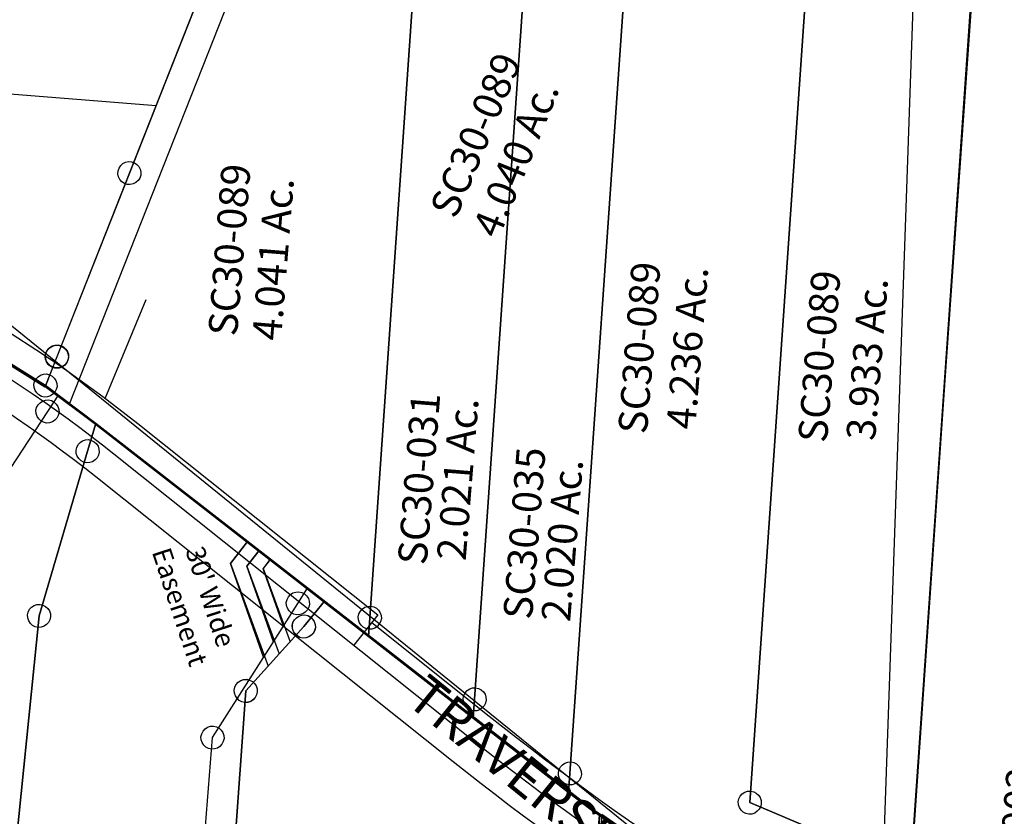
# Model space of a CAD drawing. Units: feet. Extents: x 1897922 to 1934293, y 489083 to 542520.
# Drawn here: x 1902158 to 1903178, y 510128 to 510952 of the extents above; entities that cross this region are included whole.
import ezdxf
from ezdxf.enums import TextEntityAlignment as Align

# ---------------------------------------------------------------- set-up
doc = ezdxf.new("R2010")
doc.units = ezdxf.units.FT
doc.header["$MEASUREMENT"] = 0
doc.layers.add('SURVEY', color=2, linetype='CONTINUOUS')
doc.styles.get("Standard").update_dxf_attribs({"font": 'romans.shx', "height": 20})
doc.dimstyles.get("Standard").update_dxf_attribs({"dimtxt": 20, "dimasz": 35, "dimexe": 0.18, "dimexo": 0.0625, "dimgap": 0.09, "dimtad": 0, "dimtih": 1, "dimtoh": 1, "dimdec": 4, "dimzin": 0, "dimdsep": 46, "dimtxsty": 'Standard', "dimcen": 0.09, "dimadec": 0, "dimazin": 0, "dimtfac": 1, "dimtdec": 4, "dimtofl": 0, "dimtmove": 0, "dimatfit": 3, "dimfxl": 1, "dimtolj": 1, "dimtzin": 0, "dimarcsym": 0})

# ---------------------------------------------------------------- blocks, each defined once
blk = doc.blocks.new('SALT CREEKSCA$C02D069F8')
at = {"layer": 'SURVEY', "color": 2}
for p, q in [((-2.8, 248.9), (-14.7, 1316.6)), ((-330, 394.2), (-330, 364.2)), ((-251.6, 349.2), (-330, 394.2))]:
    blk.add_line(p, q, dxfattribs=at)
blk = doc.blocks.new('SALT CREEKSCA$C7E8E34F5')
at = {"layer": 'SURVEY', "color": 4}
for p, q in [((-1064.5, 628.4), (-935, 561.7)), ((-935, 561.7), (-921, 552.8)), ((-921, 552.8), (-930.7, 535.1)), ((-921, 552.8), (-879.9, 526.7)), ((-942.2, 538.2), (-941, 541.1)), ((-941, 541.1), (-939.1, 543.5)), ((-939.1, 543.5), (-936.7, 545.4)), ((-936.7, 545.4), (-933.8, 546.6)), ((-933.8, 546.6), (-930.7, 547.1)), ((-930.7, 547.1), (-927.6, 546.6)), ((-927.6, 546.6), (-924.7, 545.4)), ((-924.7, 545.4), (-922.3, 543.5)), ((-922.3, 543.5), (-920.4, 541.1)), ((-920.4, 541.1), (-919.2, 538.2)), ((-930.7, 535.1), (-994, 419.4)), ((-942.7, 535.1), (-942.2, 538.2)), ((-942.2, 532), (-942.7, 535.1)), ((-941, 529.1), (-942.2, 532)), ((-919.2, 532), (-920.4, 529.1)), ((-919.2, 538.2), (-918.7, 535.1)), ((-918.7, 535.1), (-919.2, 532)), ((-939.1, 526.7), (-941, 529.1)), ((-936.7, 524.8), (-939.1, 526.7)), ((-933.8, 523.6), (-936.7, 524.8)), ((-930.7, 523.1), (-933.8, 523.6)), ((-927.6, 523.6), (-930.7, 523.1)), ((-924.7, 524.8), (-927.6, 523.6)), ((-922.3, 526.7), (-924.7, 524.8)), ((-920.4, 529.1), (-922.3, 526.7)), ((-879.9, 526.7), (-337.9, 171.3)), ((-664.8, 366.3), (-662.4, 368.2)), ((-662.4, 368.2), (-659.5, 369.4)), ((-659.5, 369.4), (-656.4, 369.9)), ((-656.4, 357.9), (-647.6, 374.4)), ((-656.4, 369.9), (-653.2, 369.4)), ((-653.2, 369.4), (-650.4, 368.2)), ((-650.4, 368.2), (-648, 366.3)), ((-647.6, 374.4), (-337.9, 171.3)), ((-678.4, 316.2), (-656.4, 357.9)), ((-668.4, 357.9), (-667.9, 361)), ((-667.9, 354.8), (-668.4, 357.9)), ((-667.9, 361), (-666.7, 363.9)), ((-666.7, 363.9), (-664.8, 366.3)), ((-648, 366.3), (-646, 363.9)), ((-646, 363.9), (-644.8, 361)), ((-644.8, 361), (-644.4, 357.9)), ((-644.4, 357.9), (-644.8, 354.8)), ((-666.7, 351.9), (-667.9, 354.8)), ((-664.8, 349.5), (-666.7, 351.9)), ((-662.4, 347.6), (-664.8, 349.5)), ((-659.5, 346.4), (-662.4, 347.6)), ((-650.4, 347.6), (-653.2, 346.4)), ((-648, 349.5), (-650.4, 347.6)), ((-646, 351.9), (-648, 349.5)), ((-644.8, 354.8), (-646, 351.9)), ((-656.4, 345.9), (-659.5, 346.4)), ((-653.2, 346.4), (-656.4, 345.9)), ((-733.4, 212.3), (-678.4, 316.2)), ((-736.5, 223.8), (-733.4, 224.3)), ((-733.4, 224.3), (-730.3, 223.8)), ((-745.4, 212.3), (-744.9, 215.4)), ((-744.9, 215.4), (-743.7, 218.3)), ((-743.7, 218.3), (-741.8, 220.7)), ((-741.8, 220.7), (-739.4, 222.6)), ((-739.4, 222.6), (-736.5, 223.8)), ((-730.3, 223.8), (-727.4, 222.6)), ((-727.4, 222.6), (-725, 220.7)), ((-725, 220.7), (-723.1, 218.3)), ((-723.1, 218.3), (-721.9, 215.4)), ((-721.9, 215.4), (-721.4, 212.3)), ((-744.9, 209.2), (-745.4, 212.3)), ((-743.7, 206.3), (-744.9, 209.2)), ((-741.8, 203.9), (-743.7, 206.3)), ((-739.4, 202), (-741.8, 203.9)), ((-733.4, -295.1), (-733.4, 212.3)), ((-725, 203.9), (-727.4, 202)), ((-723.1, 206.3), (-725, 203.9)), ((-721.9, 209.2), (-723.1, 206.3)), ((-721.4, 212.3), (-721.9, 209.2)), ((-736.5, 200.8), (-739.4, 202)), ((-733.4, 200.3), (-736.5, 200.8)), ((-730.3, 200.8), (-733.4, 200.3)), ((-727.4, 202), (-730.3, 200.8)), ((-337.9, 171.3), (-327.4, 165.3)), ((-337.9, 171.3), (-249, 120.4)), ((-327.4, 165.3), (-327.4, 135.3)), ((-327.4, 165.3), (-249, 120.4))]:
    blk.add_line(p, q, dxfattribs=at)
at = {"layer": 'SURVEY', "color": 3}
for p, q in [((-729.1, 393.5), (-713.4, 417.5)), ((-712.1, 392.1), (-700.8, 409.3)), ((-695.1, 390.7), (-688.3, 401.1)), ((-687.3, 299.4), (-729.1, 393.5)), ((-678.4, 316.2), (-712.1, 392.1)), ((-669.5, 333.1), (-695.1, 390.7))]:
    blk.add_line(p, q, dxfattribs=at)
blk = doc.blocks.new('SALT CREEKSCA$C1B1F08FF')
at = {"layer": 'SURVEY', "color": 3}
for p, q in [((4290.4, 2790.5), (4112.2, 157.1)), ((4148.4, 1691.2), (3340.4, 2390.6))]:
    blk.add_line(p, q, dxfattribs=at)
blk.add_text('TRAVERSE LINE', height=40, rotation=319.0784, dxfattribs=at).set_placement((3733.6, 1988.3))
blk = doc.blocks.new('SALT CREEKSCA$C7D037F52')
at = {"layer": 'SURVEY', "color": 2}
for p, q in [((-1371.7, -1131.6), (-1383.7, -63.9)), ((-1383.7, -63.9), (-1371.7, -1131.6)), ((-1742.3, -80.5), (-1732.6, -945.3)), ((-1732.6, -945.3), (-1742.3, -80.5)), ((-1742.3, -80.5), (-1732.6, -945.3)), ((-1544.6, -960.4), (-1554.5, -71.8)), ((-1554.5, -71.8), (-1544.6, -960.4)), ((-1960.1, -90.5), (-1952.1, -801.3)), ((-1952.1, -801.3), (-1960.1, -90.5)), ((-1952.1, -801.3), (-1960.1, -90.5)), ((-1837.1, -876.7), (-1846, -85.3)), ((-1846, -85.3), (-1837.1, -876.7)), ((-2296.6, -557.8), (-2156.9, -99.6)), ((-2307, -551.8), (-2305, -549.4)), ((-2305, -549.4), (-2302.6, -547.4)), ((-2302.6, -547.4), (-2299.8, -546.2)), ((-2299.8, -546.2), (-2296.6, -545.8)), ((-2296.6, -545.8), (-2293.5, -546.2)), ((-2293.5, -546.2), (-2290.6, -547.4)), ((-2290.6, -547.4), (-2288.2, -549.4)), ((-2288.2, -549.4), (-2286.3, -551.8)), ((-2308.6, -557.8), (-2308.2, -554.6)), ((-2308.2, -560.9), (-2308.6, -557.8)), ((-2308.2, -554.6), (-2307, -551.8)), ((-2306.5, -590), (-2296.6, -557.8)), ((-2286.3, -551.8), (-2285.1, -554.6)), ((-2285.1, -554.6), (-2284.6, -557.8)), ((-2284.6, -557.8), (-2285.1, -560.9)), ((-2307, -563.8), (-2308.2, -560.9)), ((-2305, -566.2), (-2307, -563.8)), ((-2302.6, -568.1), (-2305, -566.2)), ((-2299.8, -569.3), (-2302.6, -568.1)), ((-2296.6, -569.8), (-2299.8, -569.3)), ((-2293.5, -569.3), (-2296.6, -569.8)), ((-2290.6, -568.1), (-2293.5, -569.3)), ((-2288.2, -566.2), (-2290.6, -568.1)), ((-2286.3, -563.8), (-2288.2, -566.2)), ((-2285.1, -560.9), (-2286.3, -563.8)), ((-2251.4, -624.9), (-2306.4, -590)), ((-1951.9, -821.3), (-2251.4, -624.9)), ((-1962.4, -795.3), (-1960.5, -792.9)), ((-1960.5, -792.9), (-1958.1, -791)), ((-1958.1, -791), (-1955.2, -789.8)), ((-1955.2, -789.8), (-1952.1, -789.3)), ((-1952.1, -789.3), (-1949, -789.8)), ((-1949, -789.8), (-1946.1, -791)), ((-1946.1, -791), (-1943.7, -792.9)), ((-1943.7, -792.9), (-1941.8, -795.3)), ((-1964.1, -801.3), (-1963.6, -798.2)), ((-1963.6, -804.5), (-1964.1, -801.3)), ((-1963.6, -798.2), (-1962.4, -795.3)), ((-1962.4, -807.3), (-1963.6, -804.5)), ((-1952.1, -801.3), (-1951.9, -821.3)), ((-1951.9, -821.3), (-1952.1, -801.3)), ((-1951.9, -821.3), (-1952.1, -801.3)), ((-1941.8, -795.3), (-1940.6, -798.2)), ((-1940.6, -804.5), (-1941.8, -807.3)), ((-1940.6, -798.2), (-1940.1, -801.3)), ((-1940.1, -801.3), (-1940.6, -804.5)), ((-1960.5, -809.7), (-1962.4, -807.3)), ((-1958.1, -811.7), (-1960.5, -809.7)), ((-1955.2, -812.9), (-1958.1, -811.7)), ((-1952.1, -813.3), (-1955.2, -812.9)), ((-1949, -812.9), (-1952.1, -813.3)), ((-1946.1, -811.7), (-1949, -812.9)), ((-1943.7, -809.7), (-1946.1, -811.7)), ((-1941.8, -807.3), (-1943.7, -809.7)), ((-1836.9, -896.7), (-1951.9, -821.3)), ((-1732.4, -965.3), (-1951.9, -821.3)), ((-1845.5, -868.3), (-1843.1, -866.4)), ((-1843.1, -866.4), (-1840.2, -865.2)), ((-1840.2, -865.2), (-1837.1, -864.7)), ((-1837.1, -864.7), (-1834, -865.2)), ((-1834, -865.2), (-1831.1, -866.4)), ((-1831.1, -866.4), (-1828.7, -868.3)), ((-1849.1, -876.7), (-1848.6, -873.6)), ((-1848.6, -879.9), (-1849.1, -876.7)), ((-1848.6, -873.6), (-1847.4, -870.7)), ((-1847.4, -870.7), (-1845.5, -868.3)), ((-1836.9, -896.7), (-1837.1, -876.7)), ((-1837.1, -876.7), (-1836.9, -896.7)), ((-1828.7, -868.3), (-1826.8, -870.7)), ((-1826.8, -870.7), (-1825.6, -873.6)), ((-1825.6, -873.6), (-1825.1, -876.7)), ((-1825.1, -876.7), (-1825.6, -879.9)), ((-1847.4, -882.7), (-1848.6, -879.9)), ((-1845.5, -885.1), (-1847.4, -882.7)), ((-1843.1, -887.1), (-1845.5, -885.1)), ((-1828.7, -885.1), (-1831.1, -887.1)), ((-1826.8, -882.7), (-1828.7, -885.1)), ((-1825.6, -879.9), (-1826.8, -882.7)), ((-1840.2, -888.3), (-1843.1, -887.1)), ((-1837.1, -888.7), (-1840.2, -888.3)), ((-1834, -888.3), (-1837.1, -888.7)), ((-1732.4, -965.3), (-1836.9, -896.7)), ((-1831.1, -887.1), (-1834, -888.3)), ((-1742.9, -939.3), (-1741, -936.9)), ((-1741, -936.9), (-1738.6, -935)), ((-1738.6, -935), (-1735.7, -933.8)), ((-1735.7, -933.8), (-1732.6, -933.3)), ((-1732.6, -933.3), (-1729.5, -933.8)), ((-1729.5, -933.8), (-1726.6, -935)), ((-1726.6, -935), (-1724.2, -936.9)), ((-1724.2, -936.9), (-1722.3, -939.3)), ((-1744.6, -945.3), (-1744.1, -942.2)), ((-1744.1, -948.4), (-1744.6, -945.3)), ((-1744.1, -942.2), (-1742.9, -939.3)), ((-1732.6, -945.3), (-1732.4, -965.3)), ((-1732.4, -965.3), (-1732.6, -945.3)), ((-1732.6, -945.3), (-1732.4, -965.3)), ((-1722.3, -939.3), (-1721.1, -942.2)), ((-1721.1, -942.2), (-1720.6, -945.3)), ((-1720.6, -945.3), (-1721.1, -948.4)), ((-1742.9, -951.3), (-1744.1, -948.4)), ((-1741, -953.7), (-1742.9, -951.3)), ((-1738.6, -955.6), (-1741, -953.7)), ((-1735.7, -956.8), (-1738.6, -955.6)), ((-1732.6, -957.3), (-1735.7, -956.8)), ((-1729.5, -956.8), (-1732.6, -957.3)), ((-1726.6, -955.6), (-1729.5, -956.8)), ((-1724.2, -953.7), (-1726.6, -955.6)), ((-1722.3, -951.3), (-1724.2, -953.7)), ((-1721.1, -948.4), (-1722.3, -951.3)), ((-1556.6, -960.4), (-1556.1, -957.3)), ((-1556.1, -957.3), (-1554.9, -954.4)), ((-1554.9, -954.4), (-1553, -952)), ((-1553, -952), (-1550.6, -950.1)), ((-1550.6, -950.1), (-1547.7, -948.9)), ((-1547.7, -948.9), (-1544.6, -948.4)), ((-1544.6, -948.4), (-1541.4, -948.9)), ((-1541.4, -948.9), (-1538.6, -950.1)), ((-1538.6, -950.1), (-1536.2, -952)), ((-1536.2, -952), (-1534.2, -954.4)), ((-1534.2, -954.4), (-1533, -957.3)), ((-1533, -957.3), (-1532.6, -960.4)), ((-1709.4, -980.3), (-1732.4, -965.3)), ((-1556.1, -963.6), (-1556.6, -960.4)), ((-1554.9, -966.4), (-1556.1, -963.6)), ((-1553, -968.8), (-1554.9, -966.4)), ((-1469, -985.3), (-1544.6, -960.4)), ((-1544.6, -960.4), (-1469, -985.3)), ((-1534.2, -966.4), (-1536.2, -968.8)), ((-1533, -963.6), (-1534.2, -966.4)), ((-1532.6, -960.4), (-1533, -963.6)), ((-1550.6, -970.8), (-1553, -968.8)), ((-1547.7, -972), (-1550.6, -970.8)), ((-1544.6, -972.4), (-1547.7, -972)), ((-1541.4, -972), (-1544.6, -972.4)), ((-1538.6, -970.8), (-1541.4, -972)), ((-1536.2, -968.8), (-1538.6, -970.8)), ((-1620.5, -1031.3), (-1709.4, -980.3))]:
    blk.add_line(p, q, dxfattribs=at)
at = {"layer": 'SURVEY', "color": 3}
blk.add_line((-2280.2, -606.6), (-2125.1, -98.2), dxfattribs=at)
at = {"layer": 'SURVEY', "color": 2}
for s, rotation, p in [('4.040 Ac.', 72.5051, (-1825.3, -320.3)), ('4.041 Ac.', 90, (-2066.8, -439.3)), ('4.236 Ac.', 90, (-1631.9, -496.4)), ('3.933 Ac.', 90, (-1445.4, -493)), ('2.021 Ac.', 90, (-1857.9, -650.9)), ('2.020 Ac.', 90, (-1745, -705.3))]:
    blk.add_text(s, height=30, rotation=rotation, dxfattribs=at).set_placement(p, align=Align.CENTER)
at = {"layer": 'SURVEY', "color": 1, "ltscale": 200, "char_height": 30, "width": 155.569, "attachment_point": 5}
for s, insert, rotation in [('SC30-089', (-1879.3, -295.6), 71.9118), ('SC30-089', (-2123.7, -433.5), 90), ('SC30-089', (-1506, -494.3), 90), ('SC30-089', (-1692.5, -500.4), 90), ('SC30-031', (-1909, -653.8), 90), ('SC30-035', (-1795.7, -701.2), 90)]:
    blk.add_mtext(s, dxfattribs=dict(at, insert=insert, rotation=rotation))
blk = doc.blocks.new('SALT CREEKSCA$C18B03041')
at = {"layer": 'SURVEY', "color": 2}
for p, q in [((459.6, -1107), (312.5, -1563.2)), ((302.3, -1594.9), (174.1, -1526)), ((301, -1560), (302.2, -1557.2)), ((302.2, -1557.2), (304.1, -1554.8)), ((304.1, -1554.8), (306.5, -1552.8)), ((306.5, -1552.8), (309.4, -1551.6)), ((309.4, -1551.6), (312.5, -1551.2)), ((312.5, -1551.2), (315.6, -1551.6)), ((315.6, -1551.6), (318.5, -1552.8)), ((318.5, -1552.8), (320.9, -1554.8)), ((320.9, -1554.8), (322.8, -1557.2)), ((322.8, -1557.2), (324, -1560)), ((300.5, -1563.2), (301, -1560)), ((301, -1566.3), (300.5, -1563.2)), ((302.2, -1569.2), (301, -1566.3)), ((304.1, -1571.6), (302.2, -1569.2)), ((312.5, -1563.2), (302.3, -1594.9)), ((322.8, -1569.2), (320.9, -1571.6)), ((324, -1566.3), (322.8, -1569.2)), ((324, -1560), (324.5, -1563.2)), ((324.5, -1563.2), (324, -1566.3)), ((306.5, -1573.5), (304.1, -1571.6)), ((309.4, -1574.7), (306.5, -1573.5)), ((312.5, -1575.2), (309.4, -1574.7)), ((315.6, -1574.7), (312.5, -1575.2)), ((318.5, -1573.5), (315.6, -1574.7)), ((320.9, -1571.6), (318.5, -1573.5))]:
    blk.add_line(p, q, dxfattribs=at)
blk = doc.blocks.new('SALT CREEKSCA$C44D03680')
at = {"layer": 'SURVEY', "color": 2}
for p, q in [((-530.3, 36.8), (-511.8, 154)), ((-511.8, 154), (32.9, 67.5)), ((32.9, 67.5), (0, 0)), ((-384.4, -35.5), (-530.3, 36.8)), ((-8.4, 8.4), (-6, 10.3)), ((-6, 10.3), (-3.1, 11.5)), ((-3.1, 11.5), (0, 12)), ((0, 12), (3.1, 11.5)), ((3.1, 11.5), (6, 10.3)), ((6, 10.3), (8.4, 8.4)), ((0, 0), (-89.6, -183.7)), ((-12, 0), (-11.5, 3.1)), ((-11.5, -3.1), (-12, 0)), ((-11.5, 3.1), (-10.3, 6)), ((-10.3, 6), (-8.4, 8.4)), ((8.4, 8.4), (10.3, 6)), ((10.3, 6), (11.5, 3.1)), ((11.5, 3.1), (12, 0)), ((12, 0), (11.5, -3.1)), ((-10.3, -6), (-11.5, -3.1)), ((-8.4, -8.4), (-10.3, -6)), ((-6, -10.3), (-8.4, -8.4)), ((8.4, -8.4), (6, -10.3)), ((10.3, -6), (8.4, -8.4)), ((11.5, -3.1), (10.3, -6)), ((-3.1, -11.5), (-6, -10.3)), ((0, -12), (-3.1, -11.5)), ((3.1, -11.5), (0, -12)), ((6, -10.3), (3.1, -11.5)), ((-221.8, -127.7), (-384.4, -35.5)), ((-104.4, -214), (-221.8, -127.7)), ((-95.6, -173.4), (-92.7, -172.2)), ((-92.7, -172.2), (-89.6, -171.7)), ((-89.6, -171.7), (-86.5, -172.2)), ((-86.5, -172.2), (-83.6, -173.4)), ((-101.6, -183.7), (-101.1, -180.6)), ((-101.1, -180.6), (-99.9, -177.7)), ((-99.9, -177.7), (-98, -175.3)), ((-98, -175.3), (-95.6, -173.4)), ((-83.6, -173.4), (-81.2, -175.3)), ((-81.2, -175.3), (-79.3, -177.7)), ((-79.3, -177.7), (-78.1, -180.6)), ((-78.1, -180.6), (-77.6, -183.7)), ((-89.6, -183.7), (-104.4, -214)), ((-101.1, -186.8), (-101.6, -183.7)), ((-99.9, -189.7), (-101.1, -186.8)), ((-98, -192.1), (-99.9, -189.7)), ((-95.6, -194), (-98, -192.1)), ((-81.2, -192.1), (-83.6, -194)), ((-79.3, -189.7), (-81.2, -192.1)), ((-78.1, -186.8), (-79.3, -189.7)), ((-77.6, -183.7), (-78.1, -186.8)), ((-92.7, -195.2), (-95.6, -194)), ((-89.6, -195.7), (-92.7, -195.2)), ((-86.5, -195.2), (-89.6, -195.7)), ((-83.6, -194), (-86.5, -195.2))]:
    blk.add_line(p, q, dxfattribs=at)
blk.add_text('2.4189 Ac.', height=30, rotation=348.3958, dxfattribs=at).set_placement((-271.8, -21), align=Align.CENTER)
at = {"layer": 'SURVEY', "color": 1, "ltscale": 200, "insert": (-264.3, 30.3), "char_height": 30, "width": 155.569, "attachment_point": 5, "rotation": 348.5409}
blk.add_mtext('SC30-096', dxfattribs=at)
blk = doc.blocks.new('SALT CREEKSCA$C01702D95')
at = {"layer": 'SURVEY', "color": 2}
blk.add_line((-2.8, 248.9), (-14.7, 1316.6), dxfattribs=at)
at = {"layer": 'SURVEY', "color": 1, "ltscale": 200, "insert": (105.5, 390), "char_height": 30, "width": 155.569, "attachment_point": 5, "rotation": 90.0036}
blk.add_mtext('SC30-002', dxfattribs=at)
blk = doc.blocks.new('SALT CREEKSCA$C417927C4')
at = {"layer": 'SURVEY', "ltscale": 200, "rotation": 355.0575812961653}
blk.add_blockref('SALT CREEKSCA$C01702D95', (12.8, 11.1), dxfattribs=at)
blk = doc.blocks.new('SALT CREEKSCA$C462B5664')
at = {"layer": 'SURVEY', "color": 2}
for p, q in [((217.7, 939.8), (88.1, 1006.5)), ((207.4, 945.8), (209.3, 948.2)), ((209.3, 948.2), (211.7, 950.1)), ((211.7, 950.1), (214.6, 951.3)), ((214.6, 951.3), (217.7, 951.8)), ((217.7, 951.8), (220.8, 951.3)), ((220.8, 951.3), (223.7, 950.1)), ((223.7, 950.1), (226.1, 948.2)), ((226.1, 948.2), (228, 945.8)), ((205.7, 939.8), (206.2, 942.9)), ((206.2, 936.7), (205.7, 939.8)), ((206.2, 942.9), (207.4, 945.8)), ((272.7, 904.9), (217.7, 939.8)), ((228, 945.8), (229.2, 942.9)), ((229.2, 942.9), (229.7, 939.8)), ((229.7, 939.8), (229.2, 936.7)), ((207.4, 933.8), (206.2, 936.7)), ((209.3, 931.4), (207.4, 933.8)), ((211.7, 929.5), (209.3, 931.4)), ((214.6, 928.3), (211.7, 929.5)), ((217.7, 927.8), (214.6, 928.3)), ((220.8, 928.3), (217.7, 927.8)), ((223.7, 929.5), (220.8, 928.3)), ((226.1, 931.4), (223.7, 929.5)), ((228, 933.8), (226.1, 931.4)), ((229.2, 936.7), (228, 933.8)), ((814.7, 549.4), (272.7, 904.9)), ((825.2, 543.4), (814.7, 549.4)), ((825.2, 513.4), (825.2, 543.4))]:
    blk.add_line(p, q, dxfattribs=at)
blk = doc.blocks.new('SALT CREEKSCA$C3E613592')
at = {"layer": 'SURVEY'}
for p, q in [((355.9, 1099.8), (358.3, 1101.7)), ((358.3, 1101.7), (361.1, 1102.9)), ((361.1, 1102.9), (364.3, 1103.4)), ((364.3, 1103.4), (367.4, 1102.9)), ((367.4, 1102.9), (370.3, 1101.7)), ((370.3, 1101.7), (372.7, 1099.8)), ((352.3, 1091.4), (352.7, 1094.5)), ((352.7, 1088.2), (352.3, 1091.4)), ((352.7, 1094.5), (353.9, 1097.4)), ((353.9, 1097.4), (355.9, 1099.8)), ((372.7, 1099.8), (374.6, 1097.4)), ((374.6, 1097.4), (375.8, 1094.5)), ((375.8, 1094.5), (376.3, 1091.4)), ((376.3, 1091.4), (375.8, 1088.2)), ((353.9, 1085.4), (352.7, 1088.2)), ((355.9, 1083), (353.9, 1085.4)), ((358.3, 1081), (355.9, 1083)), ((361.1, 1079.8), (358.3, 1081)), ((370.3, 1081), (367.4, 1079.8)), ((372.7, 1083), (370.3, 1081)), ((374.6, 1085.4), (372.7, 1083)), ((375.8, 1088.2), (374.6, 1085.4)), ((364.3, 1079.4), (361.1, 1079.8)), ((367.4, 1079.8), (364.3, 1079.4)), ((593.6, 936.8), (596, 938.8)), ((596, 938.8), (598.8, 940)), ((598.8, 940), (602, 940.4)), ((602, 940.4), (605.1, 940)), ((605.1, 940), (608, 938.8)), ((608, 938.8), (610.4, 936.8)), ((319.4, 925.9), (321.8, 927.8)), ((321.8, 927.8), (324.7, 929)), ((324.7, 929), (327.8, 929.5)), ((327.8, 929.5), (330.9, 929)), ((330.9, 929), (333.8, 927.8)), ((333.8, 927.8), (336.2, 925.9)), ((590, 928.4), (590.4, 931.6)), ((590.4, 925.3), (590, 928.4)), ((590.4, 931.6), (591.6, 934.4)), ((591.6, 934.4), (593.6, 936.8)), ((610.4, 936.8), (612.3, 934.4)), ((612.3, 934.4), (613.5, 931.6)), ((613.5, 931.6), (614, 928.4)), ((614, 928.4), (613.5, 925.3)), ((315.8, 917.5), (316.3, 920.6)), ((316.3, 920.6), (317.5, 923.5)), ((317.5, 923.5), (319.4, 925.9)), ((336.2, 925.9), (338.1, 923.5)), ((338.1, 923.5), (339.3, 920.6)), ((339.3, 920.6), (339.8, 917.5)), ((591.6, 922.4), (590.4, 925.3)), ((593.6, 920), (591.6, 922.4)), ((596, 918.1), (593.6, 920)), ((598.8, 916.9), (596, 918.1)), ((608, 918.1), (605.1, 916.9)), ((610.4, 920), (608, 918.1)), ((612.3, 922.4), (610.4, 920)), ((613.5, 925.3), (612.3, 922.4)), ((316.3, 914.4), (315.8, 917.5)), ((317.5, 911.5), (316.3, 914.4)), ((319.4, 909.1), (317.5, 911.5)), ((321.8, 907.2), (319.4, 909.1)), ((336.2, 909.1), (333.8, 907.2)), ((338.1, 911.5), (336.2, 909.1)), ((339.3, 914.4), (338.1, 911.5)), ((339.8, 917.5), (339.3, 914.4)), ((602, 916.4), (598.8, 916.9)), ((605.1, 916.9), (602, 916.4)), ((324.7, 906), (321.8, 907.2)), ((327.8, 905.5), (324.7, 906)), ((330.9, 906), (327.8, 905.5)), ((333.8, 907.2), (330.9, 906)), ((538.9, 865.6), (541.3, 867.5)), ((541.3, 867.5), (544.2, 868.7)), ((544.2, 868.7), (547.3, 869.2)), ((547.3, 869.2), (550.4, 868.7)), ((550.4, 868.7), (553.3, 867.5)), ((553.3, 867.5), (555.7, 865.6)), ((535.3, 857.2), (535.8, 860.3)), ((535.8, 854), (535.3, 857.2)), ((535.8, 860.3), (537, 863.2)), ((537, 863.2), (538.9, 865.6)), ((555.7, 865.6), (557.6, 863.2)), ((557.6, 863.2), (558.8, 860.3)), ((558.8, 860.3), (559.3, 857.2)), ((559.3, 857.2), (558.8, 854)), ((537, 851.2), (535.8, 854)), ((538.9, 848.8), (537, 851.2)), ((541.3, 846.8), (538.9, 848.8)), ((544.2, 845.6), (541.3, 846.8)), ((553.3, 846.8), (550.4, 845.6)), ((555.7, 848.8), (553.3, 846.8)), ((557.6, 851.2), (555.7, 848.8)), ((558.8, 854), (557.6, 851.2)), ((547.3, 845.2), (544.2, 845.6)), ((550.4, 845.6), (547.3, 845.2))]:
    blk.add_line(p, q, dxfattribs=at)
for points in [[(1238.1, 1681.7), (1250.3, 594), (1211.9, 611), (1127.5, 650.3), (1001.3, 714.3), (912.4, 765.3), (621.3, 956.2)], [(370.4, 1120.7), (364.3, 1091.4), (327.8, 917.5), (310.2, 103), (97.7, 215.9), (97.7, 1225.4), (97.7, 1255.4), (185.8, 1222.3), (315.4, 1155.6), (370.4, 1120.7)], [(370.4, 1120.7), (549.5, 1003.3), (621.3, 956.2), (602, 928.4), (547.3, 857.2), (554.4, -26.8), (310.2, 103), (327.8, 917.5), (364.3, 1091.4), (370.4, 1120.7)]]:
    blk.add_lwpolyline(points, dxfattribs=at)
at = {"layer": 'SURVEY', "color": 3}
for points in [[(536.9, 1011.5), (521.1, 987.4), (568.4, 884.6)], [(549.5, 1003.3), (538.2, 986.1), (578.7, 898.1)], [(562, 995.1), (555.3, 984.8), (589, 911.5)]]:
    blk.add_lwpolyline(points, dxfattribs=at)
at = {"layer": 'SURVEY', "color": 3, "insert": (487.8, 945), "char_height": 20, "width": 283.798, "attachment_point": 5, "rotation": 292.817}
blk.add_mtext("{\\Fromans|c0;30' Wide\\PEasement}", dxfattribs=at)
blk = doc.blocks.new('SALT CREEKSCA$C004120E9')
at = {"layer": 'SURVEY'}
for p, q in [((134.7, 1141), (137.6, 1142.2)), ((137.6, 1142.2), (140.7, 1142.7)), ((140.7, 1142.7), (143.8, 1142.2)), ((143.8, 1142.2), (146.7, 1141)), ((128.7, 1130.7), (129.2, 1133.8)), ((129.2, 1133.8), (130.4, 1136.7)), ((130.4, 1136.7), (132.3, 1139.1)), ((132.3, 1139.1), (134.7, 1141)), ((146.7, 1141), (149.1, 1139.1)), ((149.1, 1139.1), (151, 1136.7)), ((151, 1136.7), (152.2, 1133.8)), ((152.2, 1133.8), (152.7, 1130.7)), ((129.2, 1127.5), (128.7, 1130.7)), ((130.4, 1124.7), (129.2, 1127.5)), ((132.3, 1122.3), (130.4, 1124.7)), ((134.7, 1120.3), (132.3, 1122.3)), ((149.1, 1122.3), (146.7, 1120.3)), ((151, 1124.7), (149.1, 1122.3)), ((152.2, 1127.5), (151, 1124.7)), ((152.7, 1130.7), (152.2, 1127.5)), ((137.6, 1119.1), (134.7, 1120.3)), ((140.7, 1118.7), (137.6, 1119.1)), ((143.8, 1119.1), (140.7, 1118.7)), ((146.7, 1120.3), (143.8, 1119.1)), ((80.1, 1069.7), (83, 1070.9)), ((83, 1070.9), (86.1, 1071.4)), ((86.1, 1071.4), (89.2, 1070.9)), ((89.2, 1070.9), (92.1, 1069.7)), ((74.1, 1059.4), (74.6, 1062.5)), ((74.6, 1062.5), (75.8, 1065.4)), ((75.8, 1065.4), (77.7, 1067.8)), ((77.7, 1067.8), (80.1, 1069.7)), ((92.1, 1069.7), (94.5, 1067.8)), ((94.5, 1067.8), (96.4, 1065.4)), ((96.4, 1065.4), (97.6, 1062.5)), ((97.6, 1062.5), (98.1, 1059.4)), ((74.6, 1056.2), (74.1, 1059.4)), ((75.8, 1053.4), (74.6, 1056.2)), ((77.7, 1051), (75.8, 1053.4)), ((80.1, 1049), (77.7, 1051)), ((94.5, 1051), (92.1, 1049)), ((96.4, 1053.4), (94.5, 1051)), ((97.6, 1056.2), (96.4, 1053.4)), ((98.1, 1059.4), (97.6, 1056.2)), ((83, 1047.8), (80.1, 1049)), ((86.1, 1047.4), (83, 1047.8)), ((89.2, 1047.8), (86.1, 1047.4)), ((92.1, 1049), (89.2, 1047.8))]:
    blk.add_line(p, q, dxfattribs=at)
for points in [[(776.9, 1883.9), (789.1, 796.2), (750.6, 813.3), (666.3, 852.5), (540.1, 916.5), (461.7, 961.5)], [(160, 1158.4), (451.1, 967.5), (461.7, 961.5), (461.7, 931.5), (461.7, 567.3), (461.7, -20.3), (93.2, 175.4), (86.1, 1059.4), (140.7, 1130.7), (160, 1158.4)]]:
    blk.add_lwpolyline(points, dxfattribs=at)
blk = doc.blocks.new('A$C170E5383')
at = {"layer": 'SURVEY', "color": 3}
for p, q in [((3284.7, -653.3), (3327.1, -550.9)), ((3566.8, -877.3), (3541.9, -908.6))]:
    blk.add_line(p, q, dxfattribs=at)
for points in [[(-225.4, 3218.1), (-144.6, 2835, 0.129643), (117.9, 2312.8), (803.7, 1536.3, -0.06993), (1507, 471.7), (1626, 220.2, 0.199596), (2092.3, -201.2), (2880.1, -481, -0.083111), (3293.5, -710.6), (3663.6, -1005.6, 0.050806), (4152.1, -1319.6), (4556.7, -1525, -0.069648), (4817.3, -1706.7), (5513.6, -2352.6, -0.079825), (5737.6, -2639), (6029.6, -3168, -0.11324), (6170.6, -3660.7), (6188, -3984.9, -0.092723), (6132.8, -4402.7)], [(1504.9, 567.3, -0.004722), (1543.2, 488.8), (1662.2, 237.3, 0.199596), (2105.6, -163.5), (2893.5, -443.3, -0.083111), (3318.4, -679.4), (3566.8, -877.3)], [(1968.6, -179.6, 0.036609), (2082.2, -229.5), (2870, -509.3, -0.083111), (3274.8, -734.1), (3644.9, -1029.1, 0.050806), (4138.5, -1346.4), (4543.1, -1551.8, -0.069648), (4796.9, -1728.7), (5493.2, -2374.6, -0.079825), (5711.3, -2653.5), (6003.3, -3182.5, -0.11324), (6140.7, -3662.3), (6158.1, -3986.5, -0.092723), (6104.3, -4393.3), (5945.9, -4877.5, 0.04253), (5889, -5119.3, 0.04253)], [(3560.6, -885.1), (3682.3, -982.1, 0.050806), (4165.7, -1292.9), (4570.3, -1498.3, -0.069648), (4837.7, -1684.7), (5534, -2330.6, -0.079825), (5763.8, -2624.5), (6055.8, -3153.5, -0.11324), (6200.6, -3659.1), (6218, -3983.3)]]:
    blk.add_lwpolyline(points, format="xyb", dxfattribs=at)
blk = doc.blocks.new('SALT CREEKSCA$C638B738C')
at = {"layer": 'SURVEY', "color": 2}
for p, q in [((0, 409.4), (0, 379.4)), ((78.4, 364.5), (0, 409.4)), ((-10.3, 385.4), (-8.4, 387.8)), ((-8.4, 387.8), (-6, 389.7)), ((-6, 389.7), (-3.1, 390.9)), ((-3.1, 390.9), (0, 391.4)), ((0, 391.4), (3.1, 390.9)), ((3.1, 390.9), (6, 389.7)), ((6, 389.7), (8.4, 387.8)), ((8.4, 387.8), (10.3, 385.4)), ((-12, 379.4), (-11.5, 382.5)), ((-11.5, 376.3), (-12, 379.4)), ((-11.5, 382.5), (-10.3, 385.4)), ((0, 379.4), (0, 15.2)), ((10.3, 385.4), (11.5, 382.5)), ((11.5, 382.5), (12, 379.4)), ((12, 379.4), (11.5, 376.3)), ((-10.3, 373.4), (-11.5, 376.3)), ((-8.4, 371), (-10.3, 373.4)), ((-6, 369.1), (-8.4, 371)), ((-3.1, 367.9), (-6, 369.1)), ((0, 367.4), (-3.1, 367.9)), ((3.1, 367.9), (0, 367.4)), ((6, 369.1), (3.1, 367.9)), ((8.4, 371), (6, 369.1)), ((10.3, 373.4), (8.4, 371)), ((11.5, 376.3), (10.3, 373.4)), ((204.6, 300.5), (78.4, 364.5)), ((289, 261.2), (204.6, 300.5)), ((327.4, 244.1), (289, 261.2)), ((546.1, 151.8), (327.4, 244.1)), ((825.9, 38.2), (546.1, 151.8)), ((774.4, 39.4), (775.6, 42.3)), ((775.6, 42.3), (777.6, 44.7)), ((777.6, 44.7), (780, 46.6)), ((780, 46.6), (782.8, 47.8)), ((782.8, 47.8), (786, 48.3)), ((786, 48.3), (789.1, 47.8)), ((789.1, 47.8), (792, 46.6)), ((792, 46.6), (794.4, 44.7)), ((794.4, 44.7), (796.3, 42.3)), ((796.3, 42.3), (797.5, 39.4)), ((330, 15.2), (786, 36.3)), ((774, 36.3), (774.4, 39.4)), ((774.4, 33.2), (774, 36.3)), ((775.6, 30.3), (774.4, 33.2)), ((786, 36.3), (825.9, 38.2)), ((797.5, 33.2), (796.3, 30.3)), ((797.5, 39.4), (798, 36.3)), ((798, 36.3), (797.5, 33.2)), ((-11.5, 18.4), (-10.3, 21.2)), ((-10.3, 21.2), (-8.4, 23.6)), ((-8.4, 23.6), (-6, 25.6)), ((-6, 25.6), (-3.1, 26.8)), ((-3.1, 26.8), (0, 27.2)), ((0, 27.2), (3.1, 26.8)), ((3.1, 26.8), (6, 25.6)), ((6, 25.6), (8.4, 23.6)), ((8.4, 23.6), (10.3, 21.2)), ((10.3, 21.2), (11.5, 18.4)), ((318.5, 18.4), (319.7, 21.2)), ((319.7, 21.2), (321.6, 23.6)), ((321.6, 23.6), (324, 25.6)), ((324, 25.6), (326.9, 26.8)), ((326.9, 26.8), (330, 27.2)), ((330, 27.2), (333.1, 26.8)), ((333.1, 26.8), (336, 25.6)), ((336, 25.6), (338.4, 23.6)), ((338.4, 23.6), (340.3, 21.2)), ((340.3, 21.2), (341.5, 18.4)), ((777.6, 27.9), (775.6, 30.3)), ((780, 26), (777.6, 27.9)), ((782.8, 24.8), (780, 26)), ((786, 24.3), (782.8, 24.8)), ((789.1, 24.8), (786, 24.3)), ((792, 26), (789.1, 24.8)), ((794.4, 27.9), (792, 26)), ((796.3, 30.3), (794.4, 27.9)), ((-12, 15.2), (-11.5, 18.4)), ((-11.5, 12.1), (-12, 15.2)), ((-10.3, 9.2), (-11.5, 12.1)), ((-8.4, 8.4), (-6, 10.3)), ((-6, 10.3), (-3.1, 11.5)), ((-3.1, 11.5), (0, 12)), ((0, 0), (330, 15.2)), ((0, 15.2), (0, 0)), ((0, 12), (3.1, 11.5)), ((3.1, 11.5), (6, 10.3)), ((6, 10.3), (8.4, 8.4)), ((11.5, 12.1), (10.3, 9.2)), ((11.5, 18.4), (12, 15.2)), ((12, 15.2), (11.5, 12.1)), ((318, 15.2), (318.5, 18.4)), ((318.5, 12.1), (318, 15.2)), ((319.7, 9.2), (318.5, 12.1)), ((341.5, 12.1), (340.3, 9.2)), ((341.5, 18.4), (342, 15.2)), ((342, 15.2), (341.5, 12.1)), ((-12, 0), (-11.5, 3.1)), ((-11.5, -3.1), (-12, 0)), ((-11.5, 3.1), (-10.3, 6)), ((-8.4, 6.8), (-10.3, 9.2)), ((-10.3, 6), (-8.4, 8.4)), ((-6, 4.9), (-8.4, 6.8)), ((-3.1, 3.7), (-6, 4.9)), ((0, 3.2), (-3.1, 3.7)), ((3.1, 3.7), (0, 3.2)), ((6, 4.9), (3.1, 3.7)), ((8.4, 6.8), (6, 4.9)), ((10.3, 9.2), (8.4, 6.8)), ((8.4, 8.4), (10.3, 6)), ((10.3, 6), (11.5, 3.1)), ((11.5, 3.1), (12, 0)), ((12, 0), (11.5, -3.1)), ((321.6, 6.8), (319.7, 9.2)), ((324, 4.9), (321.6, 6.8)), ((326.9, 3.7), (324, 4.9)), ((330, 3.2), (326.9, 3.7)), ((333.1, 3.7), (330, 3.2)), ((336, 4.9), (333.1, 3.7)), ((338.4, 6.8), (336, 4.9)), ((340.3, 9.2), (338.4, 6.8)), ((-10.3, -6), (-11.5, -3.1)), ((-8.4, -8.4), (-10.3, -6)), ((-6, -10.3), (-8.4, -8.4)), ((8.4, -8.4), (6, -10.3)), ((10.3, -6), (8.4, -8.4)), ((11.5, -3.1), (10.3, -6)), ((-3.1, -11.5), (-6, -10.3)), ((0, -12), (-3.1, -11.5)), ((3.1, -11.5), (0, -12)), ((6, -10.3), (3.1, -11.5))]:
    blk.add_line(p, q, dxfattribs=at)
blk.add_text('3.67 Ac.', height=30, rotation=339.7878, dxfattribs=at).set_placement((196.7, 153.3), align=Align.CENTER)
at = {"layer": 'SURVEY', "color": 1, "ltscale": 200, "insert": (226.8, 216.4), "char_height": 30, "width": 155.569, "attachment_point": 5, "rotation": 339.8862}
blk.add_mtext('SC30-021', dxfattribs=at)
at = {"layer": 'SURVEY', "color": 2, "path_type": 1}
for points in [[(33.3, 305.6), (96.7, 218.1), (110.9, 205.6)], [(486.8, 58.3), (375.5, 85.5), (299, 126.1)]]:
    blk.add_leader(points, dimstyle='Standard', override={"dimgap": 0.09, "dimtad": 0}, dxfattribs=at)

msp = doc.modelspace()

# ---------------------------------------------------------------- block references
at = {"layer": 'SURVEY', "color": 3}
msp.add_blockref('A$C170E5383', (1898962.3, 511213.8), dxfattribs=at)
at = {"layer": 'SURVEY', "ltscale": 200}
for name, p, rotation in [('SALT CREEKSCA$C18B03041', (1901985.7, 512183.7), 356.3060986126935), ('SALT CREEKSCA$C7D037F52', (1904531.1, 510975.3), 355.388598611057), ('SALT CREEKSCA$C3E613592', (1901778.5, 509447), 355.4232517176492), ('SALT CREEKSCA$C004120E9', (1902222.1, 509208.6), 355.4232517176492), ('SALT CREEKSCA$C02D069F8', (1903055.1, 509709.3), 355.3215446095494), ('SALT CREEKSCA$C44D03680', (1902272, 510793.7), 4.438598613776812), ('SALT CREEKSCA$C462B5664', (1901893.1, 509654.4), 355.4232517176492), ('SALT CREEKSCA$C7E8E34F5', (1903072.1, 509939.2), 355.4161630846443), ('SALT CREEKSCA$C638B738C', (1902726.3, 509722.1), 355.1275698163105)]:
    msp.add_blockref(name, p, dxfattribs=dict(at, rotation=rotation))
at = {"layer": 'SURVEY', "color": 1, "ltscale": 200}
for name, p, rotation in [('SALT CREEKSCA$C417927C4', (1903042.4, 509698.1), 0.2639633159337971), ('SALT CREEKSCA$C1B1F08FF', (1898890.1, 508136.3), 1.880908393034654)]:
    msp.add_blockref(name, p, dxfattribs=dict(at, rotation=rotation))

doc.saveas('drawing.dxf')
